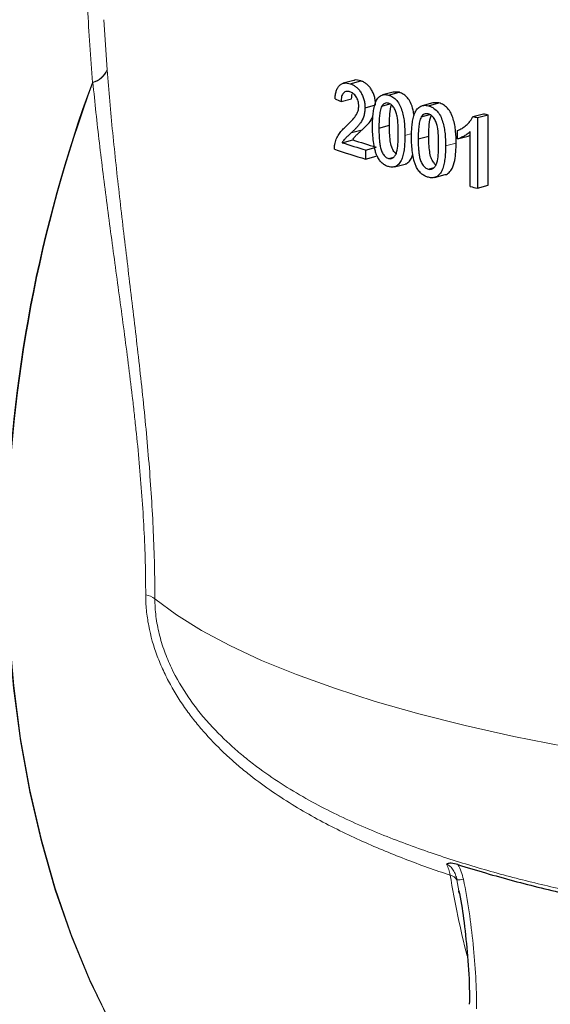
# Model space of a CAD drawing. Units: inches. Extents: x 0.5 to 30.5, y 0.5 to 21.1.
# Drawn here: x 19.8 to 20.9, y 12.7 to 14.7 of the extents above; entities that cross this region are included whole.
import ezdxf

# ---------------------------------------------------------------- set-up
doc = ezdxf.new("R2010")
doc.units = ezdxf.units.IN
doc.header["$MEASUREMENT"] = 0

msp = doc.modelspace()

# ---------------------------------------------------------------- linework, layer by layer
at = {"color": 8, "linetype": 'Continuous', "lineweight": 0}
for p, q in [((19.9425, 14.7239), (19.949, 14.6198)), ((20.5658, 14.4843), (20.5799, 14.4881)), ((20.6501, 14.4627), (20.672, 14.4686)), ((20.6776, 12.9206), (20.6737, 12.9432))]:
    msp.add_line(p, q, dxfattribs=at)
at = {"color": 7, "linetype": 'Continuous', "lineweight": 30}
for p, q in [((20.4602, 14.5982), (20.4382, 14.5923)), ((20.4524, 14.5914), (20.4744, 14.5973)), ((20.4335, 14.5543), (20.4555, 14.5602)), ((20.5416, 14.5741), (20.5197, 14.5682)), ((20.5319, 14.5677), (20.5539, 14.5736)), ((20.5539, 14.5736), (20.5416, 14.574)), ((20.4832, 14.5416), (20.5051, 14.5475)), ((20.518, 14.5448), (20.5348, 14.5494)), ((20.6235, 14.5518), (20.6016, 14.5459)), ((20.6144, 14.5456), (20.6364, 14.5515)), ((20.6364, 14.5515), (20.6235, 14.5517)), ((20.5997, 14.5225), (20.6175, 14.5273)), ((20.7065, 14.5235), (20.7284, 14.5293)), ((20.716, 14.5213), (20.738, 14.5272)), ((20.716, 14.5213), (20.716, 14.3751)), ((20.738, 14.381), (20.738, 14.5272)), ((20.4554, 14.4901), (20.4774, 14.496)), ((20.512, 14.4994), (20.5339, 14.5053)), ((20.6747, 14.477), (20.6747, 14.4943)), ((20.4358, 14.4692), (20.4578, 14.4751)), ((20.5934, 14.477), (20.6153, 14.4829)), ((20.6747, 14.477), (20.6967, 14.4829)), ((20.6967, 14.4829), (20.7012, 14.4845)), ((20.7012, 14.3785), (20.7012, 14.4924)), ((20.4845, 14.4541), (20.5064, 14.46)), ((20.4845, 14.4541), (20.4845, 14.4354)), ((20.4845, 14.4354), (20.5064, 14.4413)), ((20.5319, 14.4366), (20.5432, 14.4396)), ((20.5442, 14.4193), (20.5661, 14.4251)), ((20.6144, 14.4145), (20.6262, 14.4177)), ((20.6273, 14.3973), (20.6493, 14.4032)), ((20.716, 14.3751), (20.738, 14.381)), ((20.6785, 12.9155), (20.6776, 12.9206))]:
    msp.add_line(p, q, dxfattribs=at)
at = {"color": 8, "linetype": 'Continuous', "lineweight": 0, "flags": 128}
for points in [[(20.5642, 12.0807), (20.5052, 12.1041), (20.4318, 12.14), (20.3609, 12.1824), (20.2928, 12.2311), (20.2277, 12.2861), (20.166, 12.3471), (20.1077, 12.4139), (20.0531, 12.4862), (20.0023, 12.5639), (19.9557, 12.6466), (19.9133, 12.734), (19.8752, 12.8259), (19.8417, 12.9218), (19.8128, 13.0216), (19.7887, 13.1247), (19.7693, 13.2309), (19.7549, 13.3398), (19.7454, 13.451), (19.7409, 13.564)], [(19.7419, 13.5693), (19.7462, 13.456), (19.7555, 13.3447), (19.7697, 13.2356), (19.7889, 13.1292), (19.8128, 13.0258), (19.8415, 12.9258), (19.8749, 12.8296), (19.9127, 12.7375), (19.955, 12.6498), (20.0015, 12.5669), (20.0521, 12.4889), (20.1066, 12.4163), (20.1648, 12.3493), (20.2265, 12.288), (20.2915, 12.2327), (20.3596, 12.1837), (20.4304, 12.1411), (20.5038, 12.1049), (20.5446, 12.0881)], [(20.0479, 13.5251), (20.0926, 13.4919), (20.1445, 13.4595), (20.2033, 13.428), (20.269, 13.3974), (20.3412, 13.3679), (20.4197, 13.3396), (20.5043, 13.3126), (20.5946, 13.2869), (20.6904, 13.2627), (20.7912, 13.2401), (20.8969, 13.2191), (21.007, 13.1997), (21.1211, 13.1821), (21.2388, 13.1664), (21.3598, 13.1525), (21.4836, 13.1405)]]:
    msp.add_lwpolyline(points, dxfattribs=at)
at = {"color": 8, "linetype": 'Continuous', "lineweight": 0}
for centre, radius, start, end in [((19.9081, 14.6376), 0.0446, 283.4295, 336.525), ((19.9084, 14.6363), 0.0439, 284.9114, 337.9264), ((22.6213, 13.5965), 2.8811, 159.739, 178.786), ((22.6215, 13.5964), 2.8801, 159.7367, 178.9018), ((20.0058, 14.9154), 0.3328, 254.7927, 254.9995), ((20.0176, 13.4815), 0.0531, 55.2251, 77.6935), ((20.6561, 12.9323), 0.0207, 31.6645, 80.5954), ((20.6765, 12.9946), 0.0514, 266.8205, 281.7346)]:
    msp.add_arc(centre, radius, start, end, dxfattribs=at)
at = {"color": 7, "linetype": 'Continuous', "lineweight": 30}
for centre, radius, start, end in [((21.6066, 18.4678), 4.0458, 257.1441, 257.2833), ((21.6175, 18.4335), 4.0041, 257.1719, 257.3127), ((21.2791, 17.0338), 2.6873, 252.2045, 253.2895), ((21.2559, 17.01), 2.6877, 251.8768, 253.3208), ((21.2691, 17.0717), 2.7326, 252.2459, 253.3138), ((21.6102, 18.3373), 4.0618, 257.0679, 257.283), ((21.1249, 13.9973), 2, 194.7594, 256.2177)]:
    msp.add_arc(centre, radius, start, end, dxfattribs=at)
msp.add_ellipse((22.1856, 14.9257), major_axis=(2.2802, -0.175), ratio=0.334289, start_param=3.853591, end_param=3.862154, dxfattribs=at)
at = {"color": 8, "linetype": 'Continuous', "lineweight": 0}
msp.add_ellipse((21.9882, 13.7661), major_axis=(0.4848, 1.94), ratio=0.656766, start_param=2.16, end_param=2.255589, dxfattribs=at)
for points, knots in [([(19.9185, 14.5942), (19.9148, 14.6457), (19.908, 14.7411), (19.9042, 14.8734), (19.9065, 14.9942), (19.9115, 15.0816), (19.9184, 15.1271), (19.9197, 15.1356)], [0, 0, 0, 0, 0.263982, 0.489688, 0.7154, 0.946245, 1, 1, 1, 1]), ([(19.949, 14.6198), (19.9524, 14.5768), (19.9563, 14.5335), (19.965, 14.4459), (19.9698, 14.4016), (19.9799, 14.3127), (19.9852, 14.2679), (19.996, 14.1776), (20.0015, 14.1321), (20.0123, 14.0402), (20.0176, 13.9938), (20.025, 13.9232), (20.0274, 13.8995), (20.0318, 13.8522), (20.0339, 13.8286), (20.0396, 13.7579), (20.0426, 13.711), (20.0468, 13.6177), (20.0479, 13.5713), (20.0479, 13.5251)], [0, 0, 0, 0, 0.125, 0.125, 0.25, 0.25, 0.375, 0.375, 0.5, 0.5, 0.625, 0.625, 0.6875, 0.6875, 0.75, 0.75, 0.875, 0.875, 1, 1, 1, 1]), ([(20.0289, 13.5334), (20.0289, 13.5785), (20.0277, 13.6238), (20.0231, 13.7148), (20.0197, 13.7605), (20.0135, 13.8293), (20.0113, 13.8523), (20.0076, 13.8869), (20.0064, 13.8984), (20.0038, 13.9214), (20.0025, 13.9329), (19.9957, 13.99), (19.99, 14.035), (19.9782, 14.1239), (19.9722, 14.1679), (19.9603, 14.2551), (19.9545, 14.2983), (19.9433, 14.384), (19.938, 14.4266), (19.9281, 14.5109), (19.9236, 14.5526), (19.9196, 14.5939)], [0, 0, 0, 0, 0.125, 0.125, 0.25, 0.25, 0.3125, 0.3125, 0.34375, 0.34375, 0.375, 0.375, 0.5, 0.5, 0.625, 0.625, 0.75, 0.75, 0.875, 0.875, 1, 1, 1, 1]), ([(20.6594, 12.9527), (20.6284, 12.9631), (20.5973, 12.9741), (20.5349, 12.9982), (20.5036, 13.0111), (20.4409, 13.0396), (20.4096, 13.055), (20.3474, 13.0894), (20.3165, 13.1082), (20.2706, 13.1402), (20.2554, 13.1514), (20.2327, 13.1695), (20.2252, 13.1757), (20.2103, 13.1886), (20.2029, 13.1951), (20.1811, 13.2155), (20.167, 13.2298), (20.1465, 13.2527), (20.1398, 13.2605), (20.1266, 13.2768), (20.1202, 13.2852), (20.1018, 13.3108), (20.0904, 13.3286), (20.0749, 13.3567), (20.0701, 13.3663), (20.061, 13.386), (20.0567, 13.3962), (20.0452, 13.427), (20.0393, 13.4479), (20.0331, 13.4798), (20.0315, 13.4906), (20.0294, 13.5121), (20.0289, 13.5228), (20.0289, 13.5334)], [0, 0, 0, 0, 0.125, 0.125, 0.25, 0.25, 0.375, 0.375, 0.5, 0.5, 0.5625, 0.5625, 0.59375, 0.59375, 0.625, 0.625, 0.6875, 0.6875, 0.71875, 0.71875, 0.75, 0.75, 0.8125, 0.8125, 0.84375, 0.84375, 0.875, 0.875, 0.9375, 0.9375, 0.96875, 0.96875, 1, 1, 1, 1]), ([(20.0479, 13.5251), (20.0479, 13.513), (20.0487, 13.5008), (20.0518, 13.4762), (20.0541, 13.4641), (20.06, 13.4401), (20.0636, 13.4283), (20.0699, 13.4107), (20.0722, 13.4049), (20.077, 13.3934), (20.0795, 13.3878), (20.0926, 13.3601), (20.1048, 13.3394), (20.1249, 13.3102), (20.132, 13.3008), (20.1466, 13.2825), (20.154, 13.2737), (20.1769, 13.2484), (20.1928, 13.2328), (20.2172, 13.2109), (20.2255, 13.2039), (20.2421, 13.1904), (20.2504, 13.1839), (20.2923, 13.1525), (20.3263, 13.131), (20.3776, 13.1022), (20.3948, 13.0931), (20.4292, 13.0759), (20.4465, 13.0677), (20.4985, 13.0445), (20.5331, 13.0305), (20.6025, 13.0047), (20.6373, 12.9929), (20.7069, 12.971), (20.7417, 12.9609), (20.8113, 12.9422), (20.8461, 12.9336), (20.9158, 12.9182), (20.9506, 12.9113), (21.0201, 12.8997), (21.0548, 12.8951), (21.1239, 12.8888), (21.1582, 12.8873), (21.2093, 12.8888), (21.2262, 12.8899), (21.2593, 12.8938), (21.2757, 12.8965), (21.3076, 12.904), (21.3233, 12.9087), (21.3462, 12.9178), (21.3537, 12.9212), (21.3685, 12.9287), (21.3757, 12.9328), (21.3966, 12.9464), (21.4097, 12.957), (21.4279, 12.9761), (21.4337, 12.983), (21.4445, 12.9979), (21.4495, 13.0058), (21.4586, 13.0228), (21.4628, 13.0318), (21.4683, 13.0462), (21.47, 13.0512), (21.4731, 13.0614), (21.4745, 13.0666), (21.4783, 13.0825), (21.4803, 13.0935), (21.4829, 13.1164), (21.4836, 13.1283), (21.4836, 13.1405)], [0, 0, 0, 0, 0.015625, 0.015625, 0.03125, 0.03125, 0.046875, 0.046875, 0.054687, 0.054687, 0.0625, 0.0625, 0.09375, 0.09375, 0.109375, 0.109375, 0.125, 0.125, 0.15625, 0.15625, 0.171875, 0.171875, 0.1875, 0.1875, 0.25, 0.25, 0.28125, 0.28125, 0.3125, 0.3125, 0.375, 0.375, 0.4375, 0.4375, 0.5, 0.5, 0.5625, 0.5625, 0.625, 0.625, 0.6875, 0.6875, 0.75, 0.75, 0.78125, 0.78125, 0.8125, 0.8125, 0.84375, 0.84375, 0.859375, 0.859375, 0.875, 0.875, 0.90625, 0.90625, 0.921875, 0.921875, 0.9375, 0.9375, 0.953125, 0.953125, 0.960937, 0.960937, 0.96875, 0.96875, 0.984375, 0.984375, 1, 1, 1, 1]), ([(20.6594, 12.9527), (20.6588, 12.957), (20.6579, 12.961), (20.6555, 12.9685), (20.6541, 12.9721), (20.6523, 12.9754)], [0, 0, 0, 0, 0.5, 0.5, 1, 1, 1, 1]), ([(20.6737, 12.9432), (20.6729, 12.9467), (20.672, 12.9501), (20.6695, 12.9568), (20.668, 12.96), (20.6643, 12.966), (20.6621, 12.9687), (20.6575, 12.973), (20.6549, 12.9746), (20.6523, 12.9754)], [0, 0, 0, 0, 0.25, 0.25, 0.5, 0.5, 0.75, 0.75, 1, 1, 1, 1]), ([(20.6756, 12.9746), (20.6783, 12.97), (20.6806, 12.965), (20.6843, 12.9548), (20.6858, 12.9496), (20.687, 12.9442)], [0, 0, 0, 0, 0.5, 0.5, 1, 1, 1, 1]), ([(20.687, 12.9442), (20.6917, 12.9217), (20.6955, 12.8993), (20.7022, 12.8545), (20.7049, 12.832), (20.7095, 12.7872), (20.7113, 12.7648), (20.7137, 12.7201), (20.7144, 12.6979), (20.7144, 12.6758)], [0, 0, 0, 0, 0.25, 0.25, 0.5, 0.5, 0.75, 0.75, 1, 1, 1, 1])]:
    msp.add_open_spline(points, degree=3, knots=knots, dxfattribs=at)
at = {"color": 7, "linetype": 'Continuous', "lineweight": 30}
for points, knots in [([(20.4744, 14.5973), (20.4698, 14.5987), (20.4648, 14.6002), (20.4607, 14.5981), (20.4603, 14.5979)], [0, 0, 0, 0, 0.908038, 1, 1, 1, 1]), ([(20.5051, 14.5475), (20.5051, 14.5489), (20.5051, 14.5503), (20.5049, 14.5532), (20.5048, 14.5546), (20.5042, 14.559), (20.5036, 14.5619), (20.502, 14.5675), (20.501, 14.5702), (20.4987, 14.5754), (20.4973, 14.5779), (20.4944, 14.5825), (20.4928, 14.5847), (20.4894, 14.5884), (20.4876, 14.59), (20.4839, 14.5928), (20.482, 14.594), (20.4782, 14.5959), (20.4763, 14.5966), (20.4744, 14.5973)], [0, 0, 0, 0, 0.0625, 0.0625, 0.125, 0.125, 0.25, 0.25, 0.375, 0.375, 0.5, 0.5, 0.625, 0.625, 0.75, 0.75, 0.875, 0.875, 1, 1, 1, 1]), ([(20.4211, 14.5602), (20.4213, 14.563), (20.4215, 14.5658), (20.4224, 14.5711), (20.423, 14.5737), (20.4245, 14.5786), (20.4255, 14.5808), (20.4277, 14.5848), (20.4291, 14.5865), (20.432, 14.5894), (20.4336, 14.5905), (20.4371, 14.5921), (20.4389, 14.5926), (20.4426, 14.593), (20.4445, 14.5929), (20.4485, 14.5924), (20.4504, 14.5919), (20.4524, 14.5914)], [0, 0, 0, 0, 0.125, 0.125, 0.25, 0.25, 0.375, 0.375, 0.5, 0.5, 0.625, 0.625, 0.75, 0.75, 0.875, 0.875, 1, 1, 1, 1]), ([(20.4524, 14.5914), (20.4543, 14.5907), (20.4562, 14.59), (20.46, 14.5881), (20.4619, 14.587), (20.4655, 14.5842), (20.4674, 14.5826), (20.4708, 14.5789), (20.4724, 14.5768), (20.4753, 14.5721), (20.4767, 14.5697), (20.479, 14.5644), (20.48, 14.5617), (20.4817, 14.556), (20.4822, 14.5532), (20.4828, 14.5488), (20.483, 14.5473), (20.4831, 14.5445), (20.4832, 14.543), (20.4832, 14.5416)], [0, 0, 0, 0, 0.125, 0.125, 0.25, 0.25, 0.375, 0.375, 0.5, 0.5, 0.625, 0.625, 0.75, 0.75, 0.875, 0.875, 0.9375, 0.9375, 1, 1, 1, 1]), ([(20.4521, 14.5746), (20.4509, 14.5749), (20.4497, 14.5752), (20.4473, 14.5755), (20.4462, 14.5755), (20.4439, 14.5752), (20.4428, 14.5748), (20.4407, 14.5737), (20.4397, 14.573), (20.4379, 14.5712), (20.4371, 14.5701), (20.4357, 14.5676), (20.4352, 14.5661), (20.4343, 14.563), (20.434, 14.5613), (20.4336, 14.5579), (20.4336, 14.5561), (20.4335, 14.5543)], [0, 0, 0, 0, 0.125, 0.125, 0.25, 0.25, 0.375, 0.375, 0.5, 0.5, 0.625, 0.625, 0.75, 0.75, 0.875, 0.875, 1, 1, 1, 1]), ([(20.4703, 14.5453), (20.4703, 14.5462), (20.4702, 14.547), (20.4701, 14.5487), (20.47, 14.5495), (20.4697, 14.552), (20.4693, 14.5538), (20.4679, 14.5587), (20.4664, 14.5618), (20.4639, 14.5658), (20.4629, 14.5671), (20.4609, 14.5693), (20.4599, 14.5703), (20.4577, 14.5719), (20.4566, 14.5726), (20.4544, 14.5738), (20.4533, 14.5742), (20.4521, 14.5746)], [0, 0, 0, 0, 0.0625, 0.0625, 0.125, 0.125, 0.25, 0.25, 0.5, 0.5, 0.625, 0.625, 0.75, 0.75, 0.875, 0.875, 1, 1, 1, 1]), ([(20.4555, 14.5602), (20.4556, 14.5619), (20.4556, 14.5636), (20.456, 14.567), (20.4563, 14.5686), (20.4567, 14.5701)], [0, 0, 0, 0, 0.5, 0.5, 1, 1, 1, 1]), ([(20.4988, 14.5032), (20.4988, 14.5073), (20.4989, 14.5114), (20.4992, 14.5195), (20.4995, 14.5235), (20.5002, 14.5314), (20.5007, 14.5352), (20.5021, 14.5428), (20.503, 14.5465), (20.5054, 14.5534), (20.5068, 14.5566), (20.5095, 14.5608), (20.5105, 14.5621), (20.5126, 14.5643), (20.5138, 14.5653), (20.5162, 14.5669), (20.5176, 14.5675), (20.5203, 14.5684), (20.5217, 14.5687), (20.5245, 14.5689), (20.526, 14.5688), (20.529, 14.5685), (20.5305, 14.5681), (20.5319, 14.5677)], [0, 0, 0, 0, 0.125, 0.125, 0.25, 0.25, 0.375, 0.375, 0.5, 0.5, 0.625, 0.625, 0.6875, 0.6875, 0.75, 0.75, 0.8125, 0.8125, 0.875, 0.875, 0.9375, 0.9375, 1, 1, 1, 1]), ([(20.5319, 14.5677), (20.5334, 14.5673), (20.5349, 14.5668), (20.5378, 14.5655), (20.5393, 14.5647), (20.5436, 14.5619), (20.5464, 14.5595), (20.5515, 14.5537), (20.5538, 14.5503), (20.5574, 14.5427), (20.5588, 14.5385), (20.5612, 14.5303), (20.5621, 14.5261), (20.5638, 14.5177), (20.5644, 14.5135), (20.5656, 14.5009), (20.5658, 14.4926), (20.5658, 14.4843)], [0, 0, 0, 0, 0.0625, 0.0625, 0.125, 0.125, 0.25, 0.25, 0.375, 0.375, 0.5, 0.5, 0.625, 0.625, 0.75, 0.75, 1, 1, 1, 1]), ([(20.5847, 14.5256), (20.5842, 14.5293), (20.5829, 14.5385), (20.5785, 14.5516), (20.5714, 14.5627), (20.5631, 14.5701), (20.5571, 14.5724), (20.5539, 14.5736)], [0, 0, 0, 0, 0.167741, 0.424081, 0.607985, 0.791042, 1, 1, 1, 1]), ([(20.4436, 14.5027), (20.4493, 14.508), (20.4549, 14.5134), (20.4627, 14.523), (20.4652, 14.5264), (20.468, 14.5326), (20.4688, 14.5349), (20.4697, 14.5386), (20.4699, 14.5399), (20.4702, 14.5425), (20.4702, 14.5439), (20.4703, 14.5453)], [0, 0, 0, 0, 0.5, 0.5, 0.75, 0.75, 0.875, 0.875, 0.9375, 0.9375, 1, 1, 1, 1]), ([(20.4832, 14.5416), (20.4831, 14.54), (20.4831, 14.5385), (20.4829, 14.5354), (20.4827, 14.534), (20.4821, 14.5296), (20.4814, 14.5268), (20.4789, 14.5189), (20.4765, 14.5144), (20.4725, 14.5083), (20.471, 14.5065), (20.468, 14.5029), (20.4665, 14.5012), (20.4634, 14.4979), (20.4618, 14.4963), (20.4586, 14.4932), (20.457, 14.4917), (20.4554, 14.4901)], [0, 0, 0, 0, 0.0625, 0.0625, 0.125, 0.125, 0.25, 0.25, 0.5, 0.5, 0.625, 0.625, 0.75, 0.75, 0.875, 0.875, 1, 1, 1, 1]), ([(20.518, 14.5448), (20.5172, 14.5433), (20.5165, 14.5417), (20.5154, 14.5383), (20.515, 14.5366), (20.5138, 14.5311), (20.5133, 14.5273), (20.5126, 14.5195), (20.5123, 14.5155), (20.5121, 14.5075), (20.512, 14.5035), (20.512, 14.4994)], [0, 0, 0, 0, 0.125, 0.125, 0.25, 0.25, 0.5, 0.5, 0.75, 0.75, 1, 1, 1, 1]), ([(20.5318, 14.5509), (20.5304, 14.5512), (20.5291, 14.5515), (20.5265, 14.5514), (20.5252, 14.5511), (20.5228, 14.55), (20.5217, 14.5493), (20.5197, 14.5473), (20.5188, 14.5461), (20.518, 14.5448)], [0, 0, 0, 0, 0.25, 0.25, 0.5, 0.5, 0.75, 0.75, 1, 1, 1, 1]), ([(20.5522, 14.4881), (20.5522, 14.4911), (20.5521, 14.4941), (20.552, 14.5), (20.5519, 14.503), (20.5514, 14.5121), (20.5508, 14.5182), (20.5491, 14.5273), (20.5484, 14.5302), (20.5464, 14.536), (20.545, 14.5388), (20.5419, 14.5438), (20.5401, 14.5459), (20.5371, 14.5484), (20.536, 14.5491), (20.5339, 14.5502), (20.5329, 14.5506), (20.5318, 14.5509)], [0, 0, 0, 0, 0.125, 0.125, 0.25, 0.25, 0.5, 0.5, 0.625, 0.625, 0.75, 0.75, 0.875, 0.875, 0.9375, 0.9375, 1, 1, 1, 1]), ([(20.5339, 14.5053), (20.5339, 14.5094), (20.534, 14.5175), (20.535, 14.5317), (20.5362, 14.5424), (20.5385, 14.5475), (20.5385, 14.5476)], [0, 0, 0, 0, 0.273915, 0.548027, 0.99297, 1, 1, 1, 1]), ([(20.5796, 14.4806), (20.5796, 14.4848), (20.5796, 14.4889), (20.58, 14.4969), (20.5802, 14.5009), (20.581, 14.5088), (20.5816, 14.5127), (20.583, 14.5202), (20.584, 14.524), (20.5865, 14.531), (20.588, 14.5342), (20.5908, 14.5384), (20.5919, 14.5397), (20.5941, 14.542), (20.5953, 14.5429), (20.5979, 14.5446), (20.5993, 14.5452), (20.6021, 14.5462), (20.6036, 14.5464), (20.6066, 14.5467), (20.6082, 14.5467), (20.6113, 14.5463), (20.6129, 14.546), (20.6144, 14.5456)], [0, 0, 0, 0, 0.125, 0.125, 0.25, 0.25, 0.375, 0.375, 0.5, 0.5, 0.625, 0.625, 0.6875, 0.6875, 0.75, 0.75, 0.8125, 0.8125, 0.875, 0.875, 0.9375, 0.9375, 1, 1, 1, 1]), ([(20.6144, 14.5456), (20.616, 14.5452), (20.6176, 14.5447), (20.6207, 14.5435), (20.6222, 14.5427), (20.6267, 14.54), (20.6297, 14.5376), (20.635, 14.5319), (20.6374, 14.5285), (20.6412, 14.5209), (20.6427, 14.5168), (20.6452, 14.5086), (20.6462, 14.5045), (20.6479, 14.496), (20.6486, 14.4918), (20.6498, 14.4793), (20.65, 14.471), (20.6501, 14.4627)], [0, 0, 0, 0, 0.0625, 0.0625, 0.125, 0.125, 0.25, 0.25, 0.375, 0.375, 0.5, 0.5, 0.625, 0.625, 0.75, 0.75, 1, 1, 1, 1]), ([(20.672, 14.4686), (20.672, 14.4768), (20.6718, 14.4851), (20.6705, 14.4975), (20.6699, 14.5017), (20.6682, 14.51), (20.6672, 14.5142), (20.6647, 14.5225), (20.6633, 14.5265), (20.6594, 14.5342), (20.6571, 14.5376), (20.6517, 14.5434), (20.6488, 14.5458), (20.6442, 14.5486), (20.6426, 14.5493), (20.6395, 14.5506), (20.6379, 14.551), (20.6364, 14.5515)], [0, 0, 0, 0, 0.25, 0.25, 0.375, 0.375, 0.5, 0.5, 0.625, 0.625, 0.75, 0.75, 0.875, 0.875, 0.9375, 0.9375, 1, 1, 1, 1]), ([(20.4774, 14.496), (20.4806, 14.4991), (20.4869, 14.5054), (20.4951, 14.5139), (20.4985, 14.5215), (20.4997, 14.5242)], [0, 0, 0, 0, 0.389259, 0.779153, 1, 1, 1, 1]), ([(20.5997, 14.5225), (20.5989, 14.521), (20.5982, 14.5194), (20.5971, 14.516), (20.5966, 14.5142), (20.5954, 14.5087), (20.5948, 14.5049), (20.5941, 14.4971), (20.5938, 14.4931), (20.5935, 14.4851), (20.5935, 14.4811), (20.5934, 14.477)], [0, 0, 0, 0, 0.125, 0.125, 0.25, 0.25, 0.5, 0.5, 0.75, 0.75, 1, 1, 1, 1]), ([(20.6143, 14.5288), (20.6129, 14.5291), (20.6114, 14.5294), (20.6087, 14.5292), (20.6073, 14.5289), (20.6048, 14.5278), (20.6037, 14.527), (20.6015, 14.525), (20.6006, 14.5238), (20.5997, 14.5225)], [0, 0, 0, 0, 0.25, 0.25, 0.5, 0.5, 0.75, 0.75, 1, 1, 1, 1]), ([(20.6357, 14.4663), (20.6357, 14.4693), (20.6357, 14.4722), (20.6355, 14.4782), (20.6354, 14.4812), (20.6349, 14.4903), (20.6343, 14.4963), (20.6325, 14.5054), (20.6318, 14.5084), (20.6296, 14.5141), (20.6282, 14.5169), (20.6249, 14.5218), (20.623, 14.5239), (20.6198, 14.5264), (20.6187, 14.5271), (20.6165, 14.5281), (20.6154, 14.5285), (20.6143, 14.5288)], [0, 0, 0, 0, 0.125, 0.125, 0.25, 0.25, 0.5, 0.5, 0.625, 0.625, 0.75, 0.75, 0.875, 0.875, 0.9375, 0.9375, 1, 1, 1, 1]), ([(20.6153, 14.4829), (20.6154, 14.487), (20.6154, 14.4951), (20.6165, 14.5093), (20.6178, 14.5202), (20.6203, 14.5255), (20.6204, 14.5258)], [0, 0, 0, 0, 0.270323, 0.540837, 0.980055, 1, 1, 1, 1]), ([(20.6747, 14.4943), (20.6763, 14.495), (20.6779, 14.4957), (20.6811, 14.4972), (20.6826, 14.498), (20.6872, 14.5008), (20.6901, 14.5029), (20.6955, 14.5077), (20.6981, 14.5104), (20.7016, 14.5148), (20.7027, 14.5164), (20.7047, 14.5197), (20.7056, 14.5216), (20.7065, 14.5235)], [0, 0, 0, 0, 0.125, 0.125, 0.25, 0.25, 0.5, 0.5, 0.75, 0.75, 0.875, 0.875, 1, 1, 1, 1]), ([(20.4211, 14.4682), (20.4216, 14.4702), (20.4222, 14.4722), (20.4234, 14.4759), (20.4241, 14.4776), (20.4264, 14.4826), (20.4282, 14.4857), (20.4322, 14.4913), (20.4343, 14.4938), (20.4388, 14.4985), (20.4412, 14.5006), (20.4436, 14.5027)], [0, 0, 0, 0, 0.125, 0.125, 0.25, 0.25, 0.5, 0.5, 0.75, 0.75, 1, 1, 1, 1]), ([(20.4578, 14.4751), (20.4585, 14.4762), (20.4592, 14.4774), (20.4606, 14.4795), (20.4613, 14.4805), (20.4637, 14.4833), (20.4653, 14.4849), (20.4687, 14.4881), (20.4705, 14.4897), (20.4739, 14.4929), (20.4756, 14.4945), (20.4774, 14.496)], [0, 0, 0, 0, 0.125, 0.125, 0.25, 0.25, 0.5, 0.5, 0.75, 0.75, 1, 1, 1, 1]), ([(20.5088, 14.4404), (20.5077, 14.4429), (20.5067, 14.4454), (20.505, 14.4504), (20.5043, 14.453), (20.5023, 14.4608), (20.5014, 14.4661), (20.5, 14.4768), (20.4995, 14.4821), (20.4989, 14.4927), (20.4989, 14.498), (20.4988, 14.5032)], [0, 0, 0, 0, 0.125, 0.125, 0.25, 0.25, 0.5, 0.5, 0.75, 0.75, 1, 1, 1, 1]), ([(20.512, 14.4994), (20.512, 14.4935), (20.5121, 14.4875), (20.5126, 14.4785), (20.5128, 14.4755), (20.5134, 14.4695), (20.5138, 14.4664), (20.5149, 14.4604), (20.5156, 14.4574), (20.5176, 14.4516), (20.5189, 14.4489), (20.522, 14.4439), (20.5238, 14.4417), (20.5267, 14.4392), (20.5277, 14.4385), (20.5298, 14.4373), (20.5309, 14.4369), (20.5319, 14.4366)], [0, 0, 0, 0, 0.25, 0.25, 0.375, 0.375, 0.5, 0.5, 0.625, 0.625, 0.75, 0.75, 0.875, 0.875, 0.9375, 0.9375, 1, 1, 1, 1]), ([(20.5474, 14.4463), (20.5459, 14.4478), (20.5423, 14.4516), (20.5377, 14.4609), (20.5342, 14.4797), (20.534, 14.4946), (20.5339, 14.5053)], [0, 0, 0, 0, 0.11733, 0.277824, 0.484767, 1, 1, 1, 1]), ([(20.4554, 14.4901), (20.4537, 14.4886), (20.4519, 14.487), (20.4485, 14.4838), (20.4467, 14.4823), (20.4433, 14.479), (20.4417, 14.4774), (20.4393, 14.4746), (20.4386, 14.4736), (20.4372, 14.4715), (20.4365, 14.4703), (20.4358, 14.4692)], [0, 0, 0, 0, 0.25, 0.25, 0.5, 0.5, 0.75, 0.75, 0.875, 0.875, 1, 1, 1, 1]), ([(20.5319, 14.4366), (20.533, 14.4363), (20.5341, 14.4361), (20.5361, 14.4361), (20.5372, 14.4362), (20.5401, 14.4371), (20.5419, 14.4383), (20.5451, 14.4415), (20.5464, 14.4434), (20.5485, 14.4481), (20.5492, 14.4507), (20.5509, 14.4589), (20.5514, 14.4646), (20.5521, 14.4763), (20.5521, 14.4822), (20.5522, 14.4881)], [0, 0, 0, 0, 0.0625, 0.0625, 0.125, 0.125, 0.25, 0.25, 0.375, 0.375, 0.5, 0.5, 0.75, 0.75, 1, 1, 1, 1]), ([(20.5658, 14.4843), (20.5658, 14.4761), (20.5656, 14.4679), (20.5643, 14.4561), (20.5638, 14.4522), (20.5623, 14.4447), (20.5614, 14.4409), (20.559, 14.434), (20.5574, 14.4308), (20.5537, 14.4252), (20.5515, 14.423), (20.5478, 14.4205), (20.5464, 14.4199), (20.5437, 14.4191), (20.5423, 14.4188), (20.5394, 14.4186), (20.5379, 14.4186), (20.5349, 14.419), (20.5334, 14.4193), (20.5319, 14.4197)], [0, 0, 0, 0, 0.25, 0.25, 0.375, 0.375, 0.5, 0.5, 0.625, 0.625, 0.75, 0.75, 0.8125, 0.8125, 0.875, 0.875, 0.9375, 0.9375, 1, 1, 1, 1]), ([(20.5901, 14.418), (20.5889, 14.4205), (20.5879, 14.4229), (20.5861, 14.428), (20.5853, 14.4305), (20.5832, 14.4383), (20.5822, 14.4436), (20.5808, 14.4542), (20.5803, 14.4596), (20.5797, 14.4702), (20.5796, 14.4754), (20.5796, 14.4806)], [0, 0, 0, 0, 0.125, 0.125, 0.25, 0.25, 0.5, 0.5, 0.75, 0.75, 1, 1, 1, 1]), ([(20.5934, 14.477), (20.5935, 14.4711), (20.5935, 14.4652), (20.5941, 14.4561), (20.5943, 14.4531), (20.5949, 14.4471), (20.5953, 14.4441), (20.5965, 14.438), (20.5972, 14.435), (20.5993, 14.4293), (20.6007, 14.4266), (20.604, 14.4217), (20.6058, 14.4195), (20.6089, 14.417), (20.61, 14.4163), (20.6122, 14.4152), (20.6133, 14.4148), (20.6144, 14.4145)], [0, 0, 0, 0, 0.25, 0.25, 0.375, 0.375, 0.5, 0.5, 0.625, 0.625, 0.75, 0.75, 0.875, 0.875, 0.9375, 0.9375, 1, 1, 1, 1]), ([(20.6304, 14.4233), (20.6303, 14.4233), (20.6283, 14.4243), (20.6245, 14.4294), (20.6193, 14.4384), (20.6157, 14.4574), (20.6155, 14.4723), (20.6153, 14.4829)], [0, 0, 0, 0, 0.001943, 0.133965, 0.291399, 0.494391, 1, 1, 1, 1]), ([(20.7012, 14.4924), (20.7002, 14.4915), (20.6993, 14.4905), (20.6973, 14.4888), (20.6962, 14.488), (20.6931, 14.4857), (20.6909, 14.4843), (20.6864, 14.4818), (20.6841, 14.4806), (20.6807, 14.4791), (20.6795, 14.4786), (20.6771, 14.4777), (20.6759, 14.4774), (20.6747, 14.477)], [0, 0, 0, 0, 0.125, 0.125, 0.25, 0.25, 0.5, 0.5, 0.75, 0.75, 0.875, 0.875, 1, 1, 1, 1]), ([(20.4198, 14.4557), (20.4198, 14.4568), (20.4198, 14.4579), (20.4199, 14.4601), (20.42, 14.4611), (20.4202, 14.4632), (20.4203, 14.4643), (20.4207, 14.4663), (20.4209, 14.4673), (20.4211, 14.4682)], [0, 0, 0, 0, 0.25, 0.25, 0.5, 0.5, 0.75, 0.75, 1, 1, 1, 1]), ([(20.6144, 14.4145), (20.6156, 14.4143), (20.6167, 14.4141), (20.6189, 14.414), (20.6199, 14.4142), (20.6231, 14.4151), (20.6249, 14.4163), (20.6282, 14.4195), (20.6297, 14.4215), (20.6319, 14.4262), (20.6326, 14.4288), (20.6343, 14.437), (20.6349, 14.4428), (20.6356, 14.4544), (20.6357, 14.4604), (20.6357, 14.4663)], [0, 0, 0, 0, 0.0625, 0.0625, 0.125, 0.125, 0.25, 0.25, 0.375, 0.375, 0.5, 0.5, 0.75, 0.75, 1, 1, 1, 1]), ([(20.6501, 14.4627), (20.65, 14.4545), (20.6498, 14.4463), (20.6485, 14.4345), (20.648, 14.4306), (20.6464, 14.423), (20.6454, 14.4193), (20.6429, 14.4123), (20.6413, 14.4091), (20.6374, 14.4034), (20.6351, 14.4011), (20.6311, 14.3986), (20.6297, 14.398), (20.6268, 14.3971), (20.6253, 14.3968), (20.6222, 14.3966), (20.6207, 14.3966), (20.6176, 14.3969), (20.616, 14.3973), (20.6144, 14.3976)], [0, 0, 0, 0, 0.25, 0.25, 0.375, 0.375, 0.5, 0.5, 0.625, 0.625, 0.75, 0.75, 0.8125, 0.8125, 0.875, 0.875, 0.9375, 0.9375, 1, 1, 1, 1]), ([(20.6493, 14.4033), (20.6494, 14.4033), (20.6525, 14.4032), (20.6578, 14.4075), (20.665, 14.4169), (20.6712, 14.4375), (20.6717, 14.4563), (20.672, 14.4686)], [0, 0, 0, 0, 0.006736, 0.155721, 0.304503, 0.547638, 1, 1, 1, 1]), ([(20.5319, 14.4197), (20.5297, 14.4204), (20.5276, 14.4212), (20.5232, 14.4235), (20.5211, 14.4249), (20.5171, 14.4284), (20.5152, 14.4305), (20.5126, 14.434), (20.5118, 14.4352), (20.5102, 14.4377), (20.5095, 14.4391), (20.5088, 14.4404)], [0, 0, 0, 0, 0.25, 0.25, 0.5, 0.5, 0.75, 0.75, 0.875, 0.875, 1, 1, 1, 1]), ([(20.5661, 14.4252), (20.5662, 14.4252), (20.5692, 14.4251), (20.5741, 14.4294), (20.5797, 14.4361), (20.5814, 14.4425), (20.5821, 14.4453)], [0, 0, 0, 0, 0.0162042, 0.371833, 0.7269731, 1, 1, 1, 1]), ([(20.6144, 14.3976), (20.6121, 14.3983), (20.6098, 14.399), (20.6053, 14.4013), (20.6031, 14.4027), (20.5989, 14.406), (20.5969, 14.4081), (20.5941, 14.4116), (20.5932, 14.4128), (20.5916, 14.4153), (20.5908, 14.4167), (20.5901, 14.418)], [0, 0, 0, 0, 0.25, 0.25, 0.5, 0.5, 0.75, 0.75, 0.875, 0.875, 1, 1, 1, 1]), ([(20.6756, 12.9746), (20.6704, 12.9762), (20.6659, 12.9772), (20.66, 12.9776), (20.6582, 12.9775), (20.6558, 12.977), (20.655, 12.9768), (20.6536, 12.9762), (20.6529, 12.9758), (20.6523, 12.9754)], [0, 0, 0, 0, 0.5, 0.5, 0.75, 0.75, 0.875, 0.875, 1, 1, 1, 1]), ([(20.6756, 12.9746), (20.7139, 12.9626), (20.7523, 12.9514), (20.8291, 12.9308), (20.8675, 12.9213), (20.9058, 12.9126)], [0, 0, 0, 0, 0.5, 0.5, 1, 1, 1, 1]), ([(20.6778, 12.9206), (20.6782, 12.9186), (20.6827, 12.8967), (20.6891, 12.8513), (20.6962, 12.7832), (20.6998, 12.7265), (20.6994, 12.6937), (20.6993, 12.6854)], [0, 0, 0, 0, 0.026134, 0.2787, 0.573961, 0.891545, 1, 1, 1, 1])]:
    msp.add_open_spline(points, degree=3, knots=knots, dxfattribs=at)

doc.saveas('drawing.dxf')
